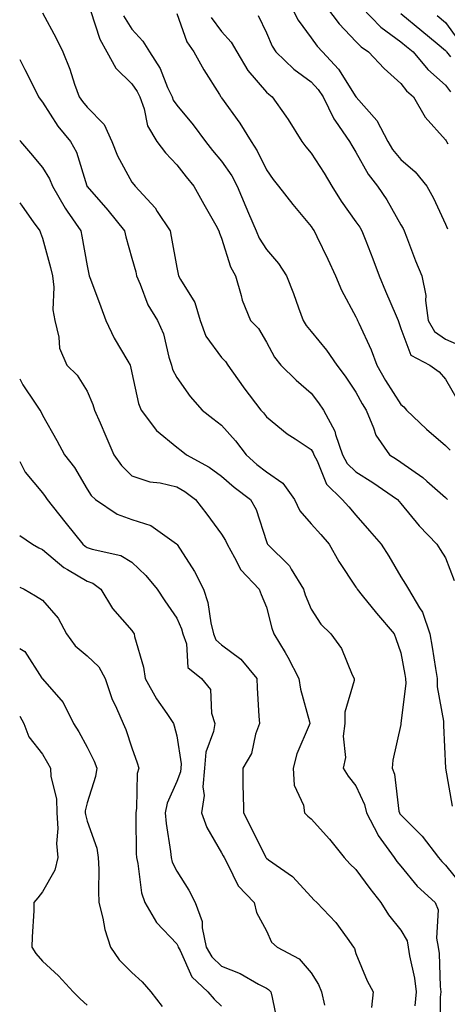
# Model space of a CAD drawing. Units: inches. Extents: x 1037123 to 1039763, y 7229258 to 7231898.
# Drawn here: x 1037123 to 1037218, y 7230789 to 7231009 of the extents above; entities that cross this region are included whole.
import ezdxf

# ---------------------------------------------------------------- set-up
doc = ezdxf.new("R2010")
doc.units = ezdxf.units.IN
doc.header["$MEASUREMENT"] = 0
doc.layers.add('Contour_10377229', color=7, linetype='Continuous', true_color=0xc28673)

msp = doc.modelspace()

# ---------------------------------------------------------------- linework, layer by layer
at = {"layer": 'Contour_10377229'}
for points in [[(1037138.77, 7231011.2, 2907), (1037140.88, 7231004.76, 2907), (1037142.48, 7231001.92, 2907), (1037144.44, 7230998.31, 2907), (1037148.05, 7230994.81, 2907), (1037149.24, 7230993.1, 2907), (1037149.79, 7230991.92, 2907), (1037150.76, 7230989.21, 2907), (1037151.53, 7230985.41, 2907), (1037153.58, 7230981.92, 2907), (1037155.53, 7230979.41, 2907), (1037158.05, 7230976.73, 2907), (1037160.16, 7230974.02, 2907), (1037161.88, 7230971.92, 2907), (1037164.09, 7230967.95, 2907), (1037166.74, 7230963.23, 2907), (1037167.48, 7230961.92, 2907), (1037167.6, 7230961.47, 2907), (1037168.05, 7230960.32, 2907), (1037170.04, 7230953.91, 2907), (1037171.19, 7230951.92, 2907), (1037172.44, 7230947.52, 2907), (1037172.62, 7230946.48, 2907), (1037174.51, 7230941.92, 2907), (1037176.27, 7230940.13, 2907), (1037178.05, 7230937.1, 2907), (1037179.85, 7230933.72, 2907), (1037181.31, 7230931.92, 2907), (1037184.71, 7230928.58, 2907), (1037188.05, 7230925.66, 2907), (1037189.69, 7230923.56, 2907), (1037190.82, 7230921.92, 2907), (1037193.34, 7230917.21, 2907), (1037193.5, 7230916.47, 2907), (1037195.08, 7230911.92, 2907), (1037196.12, 7230910, 2907), (1037198.05, 7230908.09, 2907), (1037201.84, 7230905.71, 2907), (1037207.29, 7230901.92, 2907), (1037208.05, 7230901.03, 2907), (1037212.19, 7230896.05, 2907), (1037216.14, 7230891.92, 2907), (1037216.88, 7230890.75, 2907), (1037218.05, 7230888.9, 2907), (1037219.98, 7230883.85, 2907)], [(1037183.67, 7231011.92, 2912), (1037185.14, 7231009, 2912), (1037188.05, 7231005.05, 2912), (1037189.36, 7231003.24, 2912), (1037190.61, 7231001.92, 2912), (1037194.18, 7230998.05, 2912), (1037198.05, 7230991.93, 2912), (1037198.07, 7230991.92, 2912), (1037198.13, 7230991.83, 2912), (1037202.74, 7230986.61, 2912), (1037205.14, 7230981.92, 2912), (1037206.23, 7230980.1, 2912), (1037208.05, 7230977.91, 2912), (1037211.25, 7230975.12, 2912), (1037213.91, 7230971.92, 2912), (1037215.39, 7230969.25, 2912), (1037218.05, 7230963.43, 2912), (1037218.5, 7230962.37, 2912)], [(1037191.49, 7231011.92, 2913), (1037194.32, 7231008.18, 2913), (1037198.05, 7231004.26, 2913), (1037199.18, 7231003.06, 2913), (1037200.88, 7231001.92, 2913), (1037204.32, 7230998.2, 2913), (1037208.05, 7230994.84, 2913), (1037209.36, 7230993.23, 2913), (1037210.88, 7230991.92, 2913), (1037213.5, 7230987.37, 2913), (1037218.05, 7230982.25, 2913), (1037218.17, 7230982.04, 2913), (1037218.26, 7230981.92, 2913), (1037218.58, 7230981.38, 2913)], [(1037199.28, 7231011.92, 2914), (1037203.58, 7231007.45, 2914), (1037208.05, 7231004.21, 2914), (1037209.3, 7231003.17, 2914), (1037210.8, 7231001.92, 2914), (1037214.1, 7230997.97, 2914), (1037218.05, 7230994.52, 2914), (1037219.14, 7230993, 2914)], [(1037128.05, 7231010.69, 2906), (1037131.14, 7231005.01, 2906), (1037132.6, 7231001.92, 2906), (1037134.2, 7230998.08, 2906), (1037135.26, 7230994.7, 2906), (1037136.27, 7230991.92, 2906), (1037137, 7230990.86, 2906), (1037138.05, 7230989.58, 2906), (1037141.84, 7230985.7, 2906), (1037143.56, 7230981.92, 2906), (1037144.81, 7230978.69, 2906), (1037148.05, 7230972.81, 2906), (1037148.44, 7230972.3, 2906), (1037148.79, 7230971.92, 2906), (1037153.21, 7230967.09, 2906), (1037153.69, 7230966.28, 2906), (1037156.55, 7230961.92, 2906), (1037156.84, 7230960.7, 2906), (1037158.05, 7230953.74, 2906), (1037158.38, 7230952.24, 2906), (1037158.48, 7230951.92, 2906), (1037158.89, 7230951.07, 2906), (1037162.07, 7230945.94, 2906), (1037163.25, 7230941.92, 2906), (1037164.55, 7230938.41, 2906), (1037168.05, 7230933.64, 2906), (1037168.91, 7230932.77, 2906), (1037169.46, 7230931.92, 2906), (1037172.89, 7230927.07, 2906), (1037173.03, 7230926.89, 2906), (1037176.82, 7230921.92, 2906), (1037177.39, 7230921.27, 2906), (1037178.05, 7230920.39, 2906), (1037182.72, 7230916.6, 2906), (1037184.5, 7230915.47, 2906), (1037188.05, 7230913.11, 2906), (1037188.52, 7230912.38, 2906), (1037188.67, 7230911.92, 2906), (1037189.4, 7230910.56, 2906), (1037191.49, 7230905.36, 2906), (1037195, 7230901.92, 2906), (1037196.45, 7230900.32, 2906), (1037198.05, 7230898.41, 2906), (1037201.08, 7230894.96, 2906), (1037203.67, 7230891.92, 2906), (1037205.37, 7230889.25, 2906), (1037208.05, 7230884.67, 2906), (1037209.12, 7230882.98, 2906), (1037209.79, 7230881.92, 2906), (1037212.21, 7230877.75, 2906), (1037212.89, 7230876.76, 2906), (1037214.53, 7230871.92, 2906), (1037215.06, 7230868.93, 2906), (1037215.78, 7230864.19, 2906), (1037216.17, 7230861.92, 2906), (1037216.21, 7230860.08, 2906), (1037217.6, 7230852.38, 2906), (1037217.6, 7230851.92, 2906), (1037217.58, 7230851.45, 2906), (1037218.05, 7230841.91, 2906), (1037218.05, 7230841.88, 2906), (1037219.51, 7230833.39, 2906)], [(1037146.16, 7231010.02, 2908), (1037148.05, 7231006.99, 2908), (1037150.49, 7231004.36, 2908), (1037151.94, 7231001.92, 2908), (1037154.32, 7230998.2, 2908), (1037156.02, 7230993.95, 2908), (1037157, 7230991.92, 2908), (1037157.27, 7230991.14, 2908), (1037158.05, 7230990, 2908), (1037161.74, 7230985.61, 2908), (1037164.5, 7230981.92, 2908), (1037166.06, 7230979.93, 2908), (1037168.05, 7230977.51, 2908), (1037170.34, 7230974.21, 2908), (1037171.57, 7230971.92, 2908), (1037173.48, 7230967.34, 2908), (1037174.09, 7230965.88, 2908), (1037175.76, 7230961.92, 2908), (1037176.43, 7230960.29, 2908), (1037178.05, 7230957.8, 2908), (1037180.8, 7230954.67, 2908), (1037182.52, 7230951.92, 2908), (1037184.09, 7230947.96, 2908), (1037185.2, 7230944.77, 2908), (1037186.25, 7230941.92, 2908), (1037186.92, 7230940.8, 2908), (1037188.05, 7230939.46, 2908), (1037191.45, 7230935.32, 2908), (1037193.79, 7230931.92, 2908), (1037195.63, 7230929.51, 2908), (1037198.05, 7230925.94, 2908), (1037199.46, 7230923.32, 2908), (1037200.32, 7230921.92, 2908), (1037202, 7230917.97, 2908), (1037202.46, 7230916.33, 2908), (1037205.53, 7230911.92, 2908), (1037207.09, 7230910.96, 2908), (1037208.05, 7230910.3, 2908), (1037213.01, 7230906.87, 2908), (1037213.91, 7230906.05, 2908), (1037218.05, 7230902.39, 2908), (1037218.28, 7230902.15, 2908), (1037218.5, 7230901.92, 2908)], [(1037158.05, 7231010.48, 2909), (1037160.32, 7231004.2, 2909), (1037161.9, 7231001.92, 2909), (1037164.09, 7230997.96, 2909), (1037167.58, 7230992.38, 2909), (1037167.87, 7230991.92, 2909), (1037167.95, 7230991.82, 2909), (1037168.05, 7230991.69, 2909), (1037172.11, 7230985.98, 2909), (1037174.63, 7230981.92, 2909), (1037175.98, 7230979.86, 2909), (1037178.05, 7230975.58, 2909), (1037179.55, 7230973.42, 2909), (1037180.78, 7230971.92, 2909), (1037183.93, 7230967.81, 2909), (1037188.05, 7230962.95, 2909), (1037188.44, 7230962.3, 2909), (1037188.69, 7230961.92, 2909), (1037189.3, 7230960.66, 2909), (1037191.74, 7230955.61, 2909), (1037193.5, 7230951.92, 2909), (1037194.85, 7230948.73, 2909), (1037198.05, 7230942.76, 2909), (1037198.3, 7230942.16, 2909), (1037198.4, 7230941.92, 2909), (1037198.66, 7230941.31, 2909), (1037201.47, 7230935.35, 2909), (1037202.72, 7230931.92, 2909), (1037204.63, 7230928.49, 2909), (1037208.05, 7230923.12, 2909), (1037208.73, 7230922.6, 2909), (1037209.36, 7230921.92, 2909), (1037213.81, 7230917.68, 2909), (1037218.05, 7230914.02, 2909), (1037219.07, 7230912.95, 2909)], [(1037165.73, 7231009.59, 2910), (1037168.05, 7231006.5, 2910), (1037170.22, 7231004.09, 2910), (1037171.45, 7231001.92, 2910), (1037173.93, 7230997.81, 2910), (1037178.05, 7230992.96, 2910), (1037178.6, 7230992.46, 2910), (1037179.34, 7230991.92, 2910), (1037182.42, 7230987.55, 2910), (1037182.95, 7230986.82, 2910), (1037186, 7230981.92, 2910), (1037186.86, 7230980.73, 2910), (1037188.05, 7230979.29, 2910), (1037190.94, 7230974.81, 2910), (1037192.68, 7230971.92, 2910), (1037194.73, 7230968.6, 2910), (1037198.05, 7230963.98, 2910), (1037198.91, 7230962.77, 2910), (1037199.4, 7230961.92, 2910), (1037200.24, 7230959.73, 2910), (1037201.84, 7230955.71, 2910), (1037203.23, 7230951.92, 2910), (1037204.63, 7230948.51, 2910), (1037207.01, 7230942.95, 2910), (1037207.46, 7230941.92, 2910), (1037207.64, 7230941.5, 2910), (1037208.05, 7230940.16, 2910), (1037210.3, 7230934.16, 2910), (1037214.57, 7230931.92, 2910), (1037216.6, 7230930.47, 2910), (1037218.05, 7230928.85, 2910), (1037220.55, 7230924.42, 2910)], [(1037176.21, 7231010.08, 2911), (1037178.05, 7231006.18, 2911), (1037179.32, 7231003.18, 2911), (1037180.18, 7231001.92, 2911), (1037184.22, 7230998.1, 2911), (1037188.05, 7230995.22, 2911), (1037189.65, 7230993.52, 2911), (1037190.73, 7230991.92, 2911), (1037193.13, 7230986.99, 2911), (1037193.5, 7230986.46, 2911), (1037196.6, 7230981.92, 2911), (1037197.15, 7230981.03, 2911), (1037198.05, 7230979.52, 2911), (1037200.75, 7230974.62, 2911), (1037202.89, 7230971.92, 2911), (1037204.98, 7230968.85, 2911), (1037208.05, 7230963.33, 2911), (1037208.56, 7230962.44, 2911), (1037208.81, 7230961.92, 2911), (1037209.32, 7230960.65, 2911), (1037211.37, 7230955.25, 2911), (1037212.74, 7230951.92, 2911), (1037213.66, 7230947.52, 2911), (1037213.58, 7230946.39, 2911), (1037214.18, 7230941.92, 2911), (1037215.61, 7230939.48, 2911), (1037218.05, 7230937.78, 2911), (1037222.13, 7230936, 2911)], [(1037208.05, 7231010.54, 2915), (1037212.76, 7231006.62, 2915), (1037216.17, 7231003.8, 2915), (1037218.05, 7231002.24, 2915), (1037218.19, 7231002.06, 2915), (1037218.3, 7231001.92, 2915), (1037219.12, 7231000.86, 2915)], [(1037216.17, 7231010.05, 2916), (1037218.05, 7231008.5, 2916), (1037220.8, 7231004.67, 2916)], [(1037123, 7231000.26, 2905), (1037124.14, 7230998.01, 2905), (1037126.35, 7230993.62, 2905), (1037127.21, 7230991.92, 2905), (1037127.54, 7230991.4, 2905), (1037128.05, 7230990.7, 2905), (1037131.51, 7230985.37, 2905), (1037134.3, 7230981.92, 2905), (1037135.67, 7230979.53, 2905), (1037137.97, 7230972, 2905), (1037138.01, 7230971.92, 2905), (1037138.01, 7230971.89, 2905), (1037138.05, 7230971.84, 2905), (1037142.66, 7230966.54, 2905), (1037146.39, 7230961.92, 2905), (1037146.7, 7230960.58, 2905), (1037148.05, 7230955.88, 2905), (1037148.89, 7230952.76, 2905), (1037149.07, 7230951.92, 2905), (1037149.91, 7230950.06, 2905), (1037151.57, 7230945.44, 2905), (1037153.73, 7230941.92, 2905), (1037155.1, 7230938.97, 2905), (1037156.25, 7230933.71, 2905), (1037156.86, 7230931.92, 2905), (1037157.13, 7230931.01, 2905), (1037158.05, 7230929.22, 2905), (1037161.08, 7230924.96, 2905), (1037163.73, 7230921.92, 2905), (1037166.14, 7230920.02, 2905), (1037168.05, 7230918.54, 2905), (1037171.16, 7230915.03, 2905), (1037173.52, 7230911.92, 2905), (1037175.92, 7230909.78, 2905), (1037178.05, 7230908.14, 2905), (1037181.7, 7230905.58, 2905), (1037184.32, 7230901.92, 2905), (1037185.53, 7230899.39, 2905), (1037188.05, 7230896.5, 2905), (1037190.24, 7230894.11, 2905), (1037192.09, 7230891.92, 2905), (1037194.24, 7230888.11, 2905), (1037198.05, 7230882.35, 2905), (1037198.23, 7230882.09, 2905), (1037198.32, 7230881.92, 2905), (1037199.46, 7230880.5, 2905), (1037202.66, 7230876.52, 2905), (1037206.62, 7230871.92, 2905), (1037206.98, 7230870.85, 2905), (1037208.05, 7230867.64, 2905), (1037208.99, 7230862.86, 2905), (1037209.14, 7230861.92, 2905), (1037209.18, 7230860.79, 2905), (1037208.09, 7230851.97, 2905), (1037208.09, 7230851.87, 2905), (1037208.05, 7230851.65, 2905), (1037206.25, 7230843.72, 2905), (1037206.17, 7230841.92, 2905), (1037206.66, 7230840.54, 2905), (1037207.66, 7230832.31, 2905), (1037207.76, 7230831.92, 2905), (1037207.85, 7230831.72, 2905), (1037208.05, 7230831.48, 2905), (1037212.8, 7230826.68, 2905), (1037216.45, 7230821.92, 2905), (1037217.19, 7230821.05, 2905), (1037218.05, 7230820.27, 2905), (1037221.74, 7230815.6, 2905)], [(1037123, 7230982.21, 2904), (1037123.21, 7230981.92, 2904), (1037125.43, 7230979.31, 2904), (1037128.05, 7230976.08, 2904), (1037129.67, 7230973.54, 2904), (1037130.34, 7230971.92, 2904), (1037133.15, 7230967.02, 2904), (1037133.6, 7230966.36, 2904), (1037136.62, 7230961.92, 2904), (1037136.9, 7230960.77, 2904), (1037138.05, 7230954.14, 2904), (1037138.44, 7230952.3, 2904), (1037138.54, 7230951.92, 2904), (1037138.81, 7230951.16, 2904), (1037141.1, 7230944.96, 2904), (1037142.19, 7230941.92, 2904), (1037144.09, 7230937.96, 2904), (1037147.11, 7230932.86, 2904), (1037147.64, 7230931.92, 2904), (1037147.74, 7230931.62, 2904), (1037148.05, 7230930.22, 2904), (1037149.48, 7230923.35, 2904), (1037150.08, 7230921.92, 2904), (1037153.5, 7230917.37, 2904), (1037158.05, 7230913.62, 2904), (1037159.01, 7230912.87, 2904), (1037160.24, 7230911.92, 2904), (1037165.28, 7230909.15, 2904), (1037168.05, 7230907.17, 2904), (1037170.84, 7230904.7, 2904), (1037174.53, 7230901.92, 2904), (1037175.8, 7230899.67, 2904), (1037178.05, 7230892.56, 2904), (1037178.21, 7230892.09, 2904), (1037178.34, 7230891.92, 2904), (1037183.21, 7230887.09, 2904), (1037183.58, 7230886.39, 2904), (1037186.33, 7230881.92, 2904), (1037186.74, 7230880.61, 2904), (1037188.05, 7230877.44, 2904), (1037190.2, 7230874.06, 2904), (1037192.46, 7230871.92, 2904), (1037194.79, 7230868.65, 2904), (1037197.23, 7230862.74, 2904), (1037197.64, 7230861.92, 2904), (1037197.64, 7230861.5, 2904), (1037195.59, 7230854.39, 2904), (1037195.55, 7230851.92, 2904), (1037195.2, 7230849.06, 2904), (1037195.71, 7230844.26, 2904), (1037195.18, 7230841.92, 2904), (1037196.29, 7230840.15, 2904), (1037198.05, 7230837.95, 2904), (1037199.94, 7230833.82, 2904), (1037200.43, 7230831.92, 2904), (1037202.91, 7230827.06, 2904), (1037202.99, 7230826.86, 2904), (1037206.59, 7230821.92, 2904), (1037207.21, 7230821.08, 2904), (1037208.05, 7230820, 2904), (1037211.7, 7230815.56, 2904), (1037215.76, 7230811.92, 2904), (1037216.41, 7230810.27, 2904), (1037216, 7230803.96, 2904), (1037216.41, 7230801.92, 2904), (1037216.6, 7230800.48, 2904), (1037216.84, 7230793.14, 2904), (1037216.98, 7230791.92, 2904), (1037216.86, 7230790.73, 2904), (1037216.88, 7230783.1, 2904)], [(1037123, 7230968.21, 2903), (1037123.56, 7230967.43, 2903), (1037126.04, 7230963.93, 2903), (1037127.46, 7230961.92, 2903), (1037127.64, 7230961.51, 2903), (1037128.05, 7230960.3, 2903), (1037129.89, 7230953.76, 2903), (1037130.3, 7230951.92, 2903), (1037130.61, 7230949.36, 2903), (1037130.41, 7230944.27, 2903), (1037130.84, 7230941.92, 2903), (1037131.76, 7230938.22, 2903), (1037131.88, 7230935.75, 2903), (1037133.5, 7230931.92, 2903), (1037135.86, 7230929.74, 2903), (1037138.05, 7230926.15, 2903), (1037139.32, 7230923.19, 2903), (1037139.69, 7230921.92, 2903), (1037140.94, 7230919.03, 2903), (1037142.21, 7230916.08, 2903), (1037144.03, 7230911.92, 2903), (1037145.69, 7230909.55, 2903), (1037148.05, 7230907.23, 2903), (1037152.01, 7230905.88, 2903), (1037154.34, 7230905.63, 2903), (1037158.05, 7230904.73, 2903), (1037159.83, 7230903.7, 2903), (1037162.23, 7230901.92, 2903), (1037164.79, 7230898.65, 2903), (1037168.05, 7230894.16, 2903), (1037168.91, 7230892.79, 2903), (1037169.28, 7230891.92, 2903), (1037170.98, 7230888.98, 2903), (1037172.33, 7230886.2, 2903), (1037176.47, 7230881.92, 2903), (1037176.86, 7230880.72, 2903), (1037178.05, 7230877.89, 2903), (1037179.3, 7230873.16, 2903), (1037179.75, 7230871.92, 2903), (1037182.23, 7230867.75, 2903), (1037182.85, 7230866.72, 2903), (1037185.32, 7230861.92, 2903), (1037185.69, 7230859.56, 2903), (1037187.7, 7230852.26, 2903), (1037187.78, 7230851.92, 2903), (1037187.62, 7230851.5, 2903), (1037184.83, 7230845.13, 2903), (1037184.01, 7230841.92, 2903), (1037184.28, 7230838.14, 2903), (1037186.35, 7230833.63, 2903), (1037186.6, 7230831.92, 2903), (1037187.33, 7230831.2, 2903), (1037188.05, 7230830.55, 2903), (1037192.15, 7230826.03, 2903), (1037195.41, 7230821.92, 2903), (1037196.68, 7230820.54, 2903), (1037198.05, 7230819.3, 2903), (1037201.17, 7230815.05, 2903), (1037203.62, 7230811.92, 2903), (1037205.3, 7230809.16, 2903), (1037208.05, 7230805.74, 2903), (1037209.46, 7230803.32, 2903), (1037209.73, 7230801.92, 2903), (1037210, 7230799.97, 2903), (1037211.14, 7230795.01, 2903), (1037211.49, 7230791.92, 2903), (1037211.19, 7230788.79, 2903)], [(1037123, 7230928.89, 2902), (1037123.71, 7230927.58, 2902), (1037126.47, 7230923.49, 2902), (1037127.48, 7230921.92, 2902), (1037127.68, 7230921.56, 2902), (1037128.05, 7230920.79, 2902), (1037131.27, 7230915.14, 2902), (1037133.03, 7230911.92, 2902), (1037135.2, 7230909.07, 2902), (1037138.05, 7230904.23, 2902), (1037138.95, 7230902.82, 2902), (1037139.89, 7230901.92, 2902), (1037144.79, 7230898.66, 2902), (1037148.05, 7230897.48, 2902), (1037152.25, 7230896.12, 2902), (1037157.99, 7230891.99, 2902), (1037158.05, 7230891.95, 2902), (1037158.07, 7230891.92, 2902), (1037158.11, 7230891.87, 2902), (1037162.01, 7230885.88, 2902), (1037163.99, 7230881.92, 2902), (1037165.02, 7230878.9, 2902), (1037165.63, 7230874.34, 2902), (1037166.23, 7230871.92, 2902), (1037166.74, 7230870.6, 2902), (1037168.05, 7230869.44, 2902), (1037172.35, 7230866.23, 2902), (1037175.92, 7230861.92, 2902), (1037176, 7230859.88, 2902), (1037176.41, 7230853.55, 2902), (1037176.49, 7230851.92, 2902), (1037175.61, 7230849.48, 2902), (1037174.77, 7230845.2, 2902), (1037172.78, 7230841.92, 2902), (1037172.82, 7230837.15, 2902), (1037172.91, 7230836.79, 2902), (1037172.95, 7230831.92, 2902), (1037174.67, 7230828.55, 2902), (1037177.87, 7230822.11, 2902), (1037177.95, 7230821.92, 2902), (1037177.99, 7230821.86, 2902), (1037178.05, 7230821.8, 2902), (1037178.5, 7230821.46, 2902), (1037183.87, 7230817.73, 2902), (1037188.05, 7230813.15, 2902), (1037188.64, 7230812.51, 2902), (1037189.3, 7230811.92, 2902), (1037193.58, 7230807.45, 2902), (1037196.08, 7230803.9, 2902), (1037197.52, 7230801.92, 2902), (1037197.72, 7230801.58, 2902), (1037198.05, 7230800.5, 2902), (1037200.55, 7230794.42, 2902), (1037201.9, 7230791.92, 2902), (1037201.49, 7230788.47, 2902)], [(1037123, 7230910.39, 2901), (1037124.2, 7230908.07, 2901), (1037128.05, 7230903.41, 2901), (1037128.71, 7230902.57, 2901), (1037129.12, 7230901.92, 2901), (1037133.09, 7230896.96, 2901), (1037133.36, 7230896.6, 2901), (1037137.11, 7230891.92, 2901), (1037137.6, 7230891.48, 2901), (1037138.05, 7230891.22, 2901), (1037139.16, 7230890.81, 2901), (1037145.59, 7230889.45, 2901), (1037148.05, 7230887.93, 2901), (1037151.12, 7230884.98, 2901), (1037153.67, 7230881.92, 2901), (1037155.43, 7230879.3, 2901), (1037158.05, 7230875.45, 2901), (1037159.14, 7230873.01, 2901), (1037159.42, 7230871.92, 2901), (1037160.26, 7230869.71, 2901), (1037160.49, 7230864.36, 2901), (1037163.6, 7230861.92, 2901), (1037165.61, 7230859.48, 2901), (1037165.78, 7230854.19, 2901), (1037166.53, 7230851.92, 2901), (1037166.25, 7230850.13, 2901), (1037164.51, 7230845.45, 2901), (1037164.22, 7230841.92, 2901), (1037163.87, 7230837.74, 2901), (1037164.16, 7230835.8, 2901), (1037163.6, 7230831.92, 2901), (1037164.77, 7230828.64, 2901), (1037168.05, 7230823.02, 2901), (1037168.42, 7230822.3, 2901), (1037168.62, 7230821.92, 2901), (1037169.4, 7230820.56, 2901), (1037171.76, 7230815.64, 2901), (1037175.37, 7230811.92, 2901), (1037175.82, 7230809.68, 2901), (1037178.05, 7230805.53, 2901), (1037179.2, 7230803.06, 2901), (1037180.45, 7230801.92, 2901), (1037185.41, 7230799.28, 2901), (1037188.05, 7230796.21, 2901), (1037189.69, 7230793.56, 2901), (1037190.35, 7230791.92, 2901), (1037191.06, 7230788.92, 2901)], [(1037123, 7230893.92, 2900), (1037125.84, 7230891.92, 2900), (1037127.27, 7230891.14, 2900), (1037128.05, 7230890.77, 2900), (1037132.85, 7230886.72, 2900), (1037133.67, 7230886.3, 2900), (1037138.05, 7230883.69, 2900), (1037139.34, 7230883.21, 2900), (1037141.14, 7230881.92, 2900), (1037143.71, 7230877.57, 2900), (1037148.05, 7230872.63, 2900), (1037148.34, 7230872.2, 2900), (1037148.54, 7230871.92, 2900), (1037148.64, 7230871.32, 2900), (1037150.63, 7230864.5, 2900), (1037151.02, 7230861.92, 2900), (1037153.52, 7230857.4, 2900), (1037155.82, 7230854.14, 2900), (1037157.33, 7230851.92, 2900), (1037157.5, 7230851.37, 2900), (1037158.05, 7230849.16, 2900), (1037159.03, 7230842.89, 2900), (1037158.93, 7230841.92, 2900), (1037158.87, 7230841.11, 2900), (1037158.05, 7230838.91, 2900), (1037155.9, 7230834.08, 2900), (1037155.49, 7230831.92, 2900), (1037155.67, 7230829.54, 2900), (1037156.68, 7230823.3, 2900), (1037156.8, 7230821.92, 2900), (1037157.05, 7230820.92, 2900), (1037158.05, 7230818.88, 2900), (1037160.75, 7230814.62, 2900), (1037162.15, 7230811.92, 2900), (1037163.75, 7230807.62, 2900), (1037163.73, 7230806.24, 2900), (1037164.63, 7230801.92, 2900), (1037165.88, 7230799.75, 2900), (1037168.05, 7230797.69, 2900), (1037172.19, 7230796.05, 2900), (1037176.31, 7230793.66, 2900), (1037178.05, 7230792.76, 2900), (1037178.56, 7230792.44, 2900), (1037179.03, 7230791.92, 2900), (1037179.34, 7230790.64, 2900), (1037180.63, 7230784.49, 2900)], [(1037123, 7230882.36, 2899), (1037123.97, 7230881.92, 2899), (1037126.53, 7230880.4, 2899), (1037128.05, 7230879.42, 2899), (1037131.55, 7230875.42, 2899), (1037133.42, 7230871.92, 2899), (1037135.39, 7230869.25, 2899), (1037138.05, 7230867.04, 2899), (1037140.69, 7230864.57, 2899), (1037142.05, 7230861.92, 2899), (1037143.6, 7230857.46, 2899), (1037144.63, 7230855.33, 2899), (1037146.1, 7230851.92, 2899), (1037146.7, 7230850.57, 2899), (1037148.05, 7230846.48, 2899), (1037149.24, 7230843.1, 2899), (1037149.57, 7230841.92, 2899), (1037149.22, 7230840.75, 2899), (1037149.09, 7230832.95, 2899), (1037148.89, 7230831.92, 2899), (1037148.95, 7230831.02, 2899), (1037148.97, 7230822.83, 2899), (1037149.05, 7230821.92, 2899), (1037149.38, 7230820.59, 2899), (1037150.18, 7230814.04, 2899), (1037150.96, 7230811.92, 2899), (1037153.56, 7230807.43, 2899), (1037158.05, 7230802.67, 2899), (1037158.32, 7230802.18, 2899), (1037158.36, 7230801.92, 2899), (1037158.79, 7230801.17, 2899), (1037161.41, 7230795.27, 2899), (1037165.02, 7230791.92, 2899), (1037166.43, 7230790.29, 2899), (1037168.05, 7230788.73, 2899)], [(1037123, 7230868.61, 2898), (1037124.12, 7230867.98, 2898), (1037127.95, 7230862.01, 2898), (1037128.03, 7230861.92, 2898), (1037128.03, 7230861.9, 2898), (1037128.05, 7230861.88, 2898), (1037132.68, 7230856.55, 2898), (1037135.04, 7230851.92, 2898), (1037136.16, 7230850.04, 2898), (1037138.05, 7230846.58, 2898), (1037139.59, 7230843.47, 2898), (1037140.2, 7230841.92, 2898), (1037139.91, 7230840.05, 2898), (1037138.05, 7230834.14, 2898), (1037137.62, 7230832.35, 2898), (1037137.62, 7230831.92, 2898), (1037137.66, 7230831.53, 2898), (1037138.05, 7230830.05, 2898), (1037140.2, 7230824.06, 2898), (1037140.51, 7230821.92, 2898), (1037140.65, 7230819.32, 2898), (1037140.55, 7230814.41, 2898), (1037140.69, 7230811.92, 2898), (1037141.57, 7230808.4, 2898), (1037142.01, 7230805.88, 2898), (1037143.25, 7230801.92, 2898), (1037145.18, 7230799.05, 2898), (1037148.05, 7230796.22, 2898), (1037150.3, 7230794.17, 2898), (1037152.25, 7230791.92, 2898), (1037154.81, 7230788.67, 2898)], [(1037123, 7230853.49, 2897), (1037123.91, 7230851.92, 2897), (1037125.04, 7230848.91, 2897), (1037128.05, 7230845, 2897), (1037129.22, 7230843.08, 2897), (1037129.87, 7230841.92, 2897), (1037129.91, 7230840.07, 2897), (1037131.21, 7230835.09, 2897), (1037131.25, 7230831.92, 2897), (1037131.51, 7230828.46, 2897), (1037131.19, 7230825.06, 2897), (1037131.53, 7230821.92, 2897), (1037130.86, 7230819.11, 2897), (1037128.05, 7230814.25, 2897), (1037127.03, 7230812.94, 2897), (1037126.14, 7230811.92, 2897), (1037126.14, 7230810, 2897), (1037125.75, 7230804.23, 2897), (1037125.73, 7230801.92, 2897), (1037126.62, 7230800.49, 2897), (1037128.05, 7230798.79, 2897), (1037131.66, 7230795.52, 2897), (1037134.96, 7230791.92, 2897), (1037136.51, 7230790.38, 2897), (1037138.05, 7230788.94, 2897)]]:
    msp.add_polyline3d(points, dxfattribs=at)

doc.saveas('drawing.dxf')
